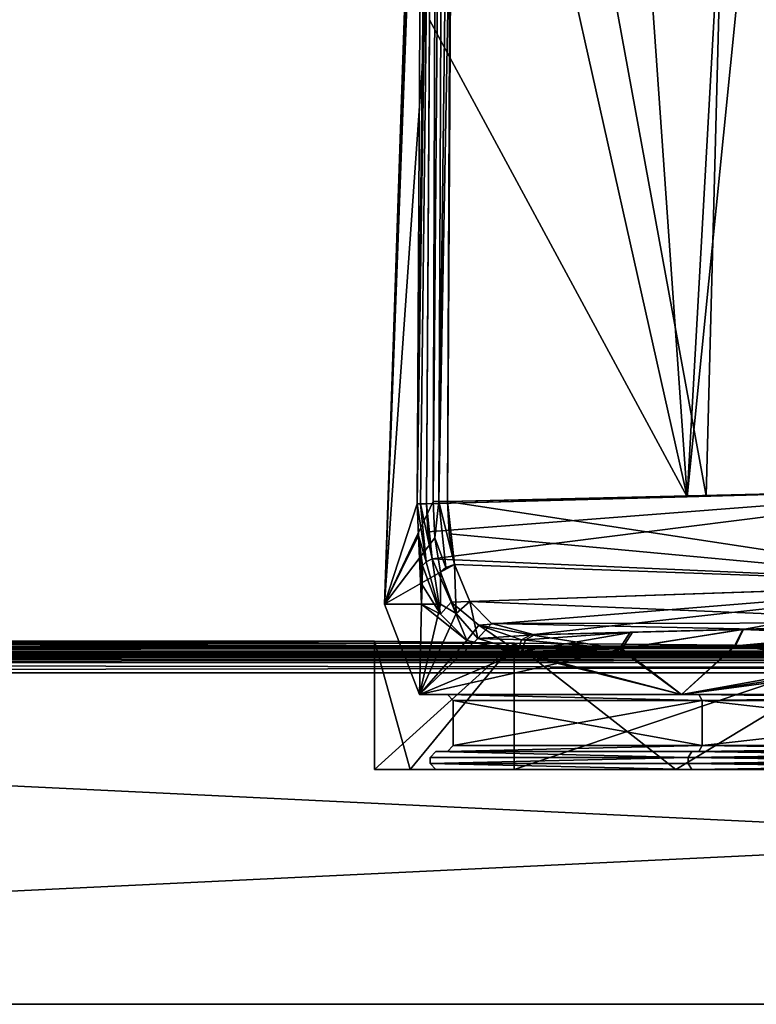
# Model space of a CAD drawing. Units: millimetres. Extents: x -324 to 284, y 0 to 209.
# Drawn here: x -236 to -212, y 0 to 33 of the extents above; entities that cross this region are included whole.
import ezdxf

# ---------------------------------------------------------------- set-up
doc = ezdxf.new("R2010")
doc.units = ezdxf.units.MM
doc.header["$LTSCALE"] = 65.185185
for name, color, linetype in [('1121', 7, 'CONTINUOUS'), ('1122', 7, 'CONTINUOUS'), ('1123', 7, 'CONTINUOUS'), ('1124', 7, 'CONTINUOUS'), ('1125', 7, 'CONTINUOUS'), ('1128', 7, 'CONTINUOUS'), ('1129', 7, 'CONTINUOUS'), ('1136', 7, 'CONTINUOUS'), ('1140', 7, 'CONTINUOUS'), ('825', 7, 'CONTINUOUS'), ('826', 7, 'CONTINUOUS'), ('829', 7, 'CONTINUOUS'), ('830', 7, 'CONTINUOUS'), ('831', 7, 'CONTINUOUS'), ('832', 7, 'CONTINUOUS'), ('847', 7, 'CONTINUOUS'), ('859', 7, 'CONTINUOUS'), ('861', 7, 'CONTINUOUS'), ('862', 7, 'CONTINUOUS'), ('863', 7, 'CONTINUOUS'), ('865', 7, 'CONTINUOUS'), ('867', 7, 'CONTINUOUS'), ('869', 7, 'CONTINUOUS'), ('871', 7, 'CONTINUOUS'), ('876', 7, 'CONTINUOUS'), ('877', 7, 'CONTINUOUS'), ('878', 7, 'CONTINUOUS'), ('879', 7, 'CONTINUOUS'), ('886', 7, 'CONTINUOUS'), ('887', 7, 'CONTINUOUS'), ('888', 7, 'CONTINUOUS'), ('889', 7, 'CONTINUOUS')]:
    doc.layers.add(name, color=color, linetype=linetype)

msp = doc.modelspace()

# ---------------------------------------------------------------- linework, layer by layer
at = {"layer": '1121', "color": 7, "linetype": 'Continuous'}
for points in [[(-314.5, 0, -41.5), (-314.5, 11.014, -41.5), (-85.5, 11.014, -41.5), (-314.5, 0, -41.5)], [(-85.5, 0, -41.5), (-314.5, 0, -41.5), (-85.5, 11.014, -41.5), (-85.5, 0, -41.5)]]:
    msp.add_3dface(points, dxfattribs=at)
at = {"layer": '1122', "color": 7, "linetype": 'Continuous'}
for points in [[(-324, 11.743, 31.511), (-76, 11.743, 31.511), (-109.49, 11.896, 23.11), (-324, 11.743, 31.511)], [(-207.509, 11.896, 23.111), (-275.49, 11.896, 23.11), (-324, 11.743, 31.511), (-207.509, 11.896, 23.111)], [(-124.509, 11.896, 23.111), (-192.49, 11.896, 23.11), (-324, 11.743, 31.511), (-124.509, 11.896, 23.111)], [(-124.509, 11.896, 23.111), (-324, 11.743, 31.511), (-109.49, 11.896, 23.11), (-124.509, 11.896, 23.111)], [(-76, 11.743, -31.511), (-324, 11.743, -31.511), (-290.51, 11.896, -23.11), (-76, 11.743, -31.511)], [(-207.509, 11.896, 23.111), (-324, 11.743, 31.511), (-192.49, 11.896, 23.11), (-207.509, 11.896, 23.111)], [(-275.491, 11.896, -23.111), (-76, 11.743, -31.511), (-290.51, 11.896, -23.11), (-275.491, 11.896, -23.111)], [(-275.491, 11.896, -23.111), (-263.34, 12.006, -14.283), (-207.51, 11.896, -23.11), (-275.491, 11.896, -23.111)], [(-275.491, 11.896, -23.111), (-207.51, 11.896, -23.11), (-76, 11.743, -31.511), (-275.491, 11.896, -23.111)], [(-263.34, 12.006, 14.282), (-275.49, 11.896, 23.11), (-219.66, 12.006, 14.283), (-263.34, 12.006, 14.282)], [(-219.66, 12.006, 14.283), (-275.49, 11.896, 23.11), (-207.509, 11.896, 23.111), (-219.66, 12.006, 14.283)], [(-263.34, 12.006, -14.283), (-258.7, 12.074), (-219.66, 12.006, -14.282), (-263.34, 12.006, -14.283)], [(-258.7, 12.074), (-263.34, 12.006, 14.282), (-224.3, 12.074), (-258.7, 12.074)], [(-224.3, 12.074), (-263.34, 12.006, 14.282), (-219.66, 12.006, 14.283), (-224.3, 12.074)], [(-207.51, 11.896, -23.11), (-263.34, 12.006, -14.283), (-219.66, 12.006, -14.282), (-207.51, 11.896, -23.11)], [(-219.66, 12.006, -14.282), (-258.7, 12.074), (-224.3, 12.074), (-219.66, 12.006, -14.282)], [(-324, 11.743, 31.511), (-323.009, 11.648, 35.737), (-76, 11.743, 31.511), (-324, 11.743, 31.511)], [(-323.009, 11.648, -35.737), (-324, 11.743, -31.511), (-76.991, 11.648, -35.737), (-323.009, 11.648, -35.737)], [(-76.991, 11.648, -35.737), (-324, 11.743, -31.511), (-76, 11.743, -31.511), (-76.991, 11.648, -35.737)], [(-76, 11.743, 31.511), (-323.009, 11.648, 35.737), (-76.991, 11.648, 35.737), (-76, 11.743, 31.511)], [(-323.009, 11.648, 35.737), (-318.663, 11.539, 40.053), (-76.991, 11.648, 35.737), (-323.009, 11.648, 35.737)], [(-318.663, 11.539, -40.053), (-323.009, 11.648, -35.737), (-81.337, 11.539, -40.053), (-318.663, 11.539, -40.053)], [(-81.337, 11.539, -40.053), (-323.009, 11.648, -35.737), (-76.991, 11.648, -35.737), (-81.337, 11.539, -40.053)], [(-76.991, 11.648, 35.737), (-318.663, 11.539, 40.053), (-81.337, 11.539, 40.053), (-76.991, 11.648, 35.737)], [(-318.663, 11.539, 40.053), (-314.5, 11.513, 41.014), (-81.337, 11.539, 40.053), (-318.663, 11.539, 40.053)], [(-314.5, 11.513, -41.014), (-318.663, 11.539, -40.053), (-85.5, 11.513, -41.014), (-314.5, 11.513, -41.014)], [(-85.5, 11.513, -41.014), (-318.663, 11.539, -40.053), (-81.337, 11.539, -40.053), (-85.5, 11.513, -41.014)], [(-81.337, 11.539, 40.053), (-314.5, 11.513, 41.014), (-85.5, 11.513, 41.014), (-81.337, 11.539, 40.053)]]:
    msp.add_3dface(points, dxfattribs=at)
at = {"layer": '1123', "color": 7, "linetype": 'Continuous'}
for points in [[(-85.5, 0, 41.5), (-85.5, 11.014, 41.5), (-314.5, 11.014, 41.5), (-85.5, 0, 41.5)], [(-314.5, 0, 41.5), (-85.5, 0, 41.5), (-314.5, 11.014, 41.5), (-314.5, 0, 41.5)]]:
    msp.add_3dface(points, dxfattribs=at)
at = {"layer": '1124', "color": 7, "linetype": 'Continuous'}
for points in [[(-314.5, 0, -41.5), (-85.5, 0, -41.5), (-314.5, 0, 41.5), (-314.5, 0, -41.5)], [(-85.5, 0, -41.5), (-85.5, 0, 41.5), (-314.5, 0, 41.5), (-85.5, 0, -41.5)]]:
    msp.add_3dface(points, dxfattribs=at)
at = {"layer": '1125', "color": 7, "linetype": 'Continuous'}
for points in [[(-223.111, 7.8, -7.508), (-224.3, 7.8), (-223.111, 7.8, 7.508), (-223.111, 7.8, -7.508)], [(-219.66, 7.8, -14.282), (-223.111, 7.8, -7.508), (-222.255, 7.8, -7.23), (-219.66, 7.8, -14.282)], [(-223.111, 7.8, -7.508), (-223.111, 7.8, 7.508), (-222.255, 7.8, 7.23), (-223.111, 7.8, -7.508)], [(-222.255, 7.8, -7.23), (-223.111, 7.8, -7.508), (-222.255, 7.8, 7.23), (-222.255, 7.8, -7.23)], [(-223.111, 7.8, 7.508), (-219.66, 7.8, 14.282), (-222.255, 7.8, 7.23), (-223.111, 7.8, 7.508)], [(-213.754, 7.8, -18.931), (-219.66, 7.8, -14.282), (-222.255, 7.8, -7.23), (-213.754, 7.8, -18.931)], [(-219.66, 7.8, 14.282), (-214.284, 7.8, 19.658), (-222.255, 7.8, 7.23), (-219.66, 7.8, 14.282)], [(-222.255, 7.8, 7.23), (-214.284, 7.8, 19.658), (-213.754, 7.8, 18.931), (-222.255, 7.8, 7.23)], [(-214.284, 7.8, -19.658), (-219.66, 7.8, -14.282), (-213.754, 7.8, -18.931), (-214.284, 7.8, -19.658)], [(-207.51, 7.8, -23.11), (-214.284, 7.8, -19.658), (-213.754, 7.8, -18.931), (-207.51, 7.8, -23.11)], [(-214.284, 7.8, 19.658), (-207.51, 7.8, 23.11), (-213.754, 7.8, 18.931), (-214.284, 7.8, 19.658)], [(-200, 7.8, -23.4), (-207.51, 7.8, -23.11), (-213.754, 7.8, -18.931), (-200, 7.8, -23.4)], [(-207.51, 7.8, 23.11), (-200, 7.8, 24.3), (-213.754, 7.8, 18.931), (-207.51, 7.8, 23.11)], [(-200, 7.8, 24.3), (-200, 7.8, 23.4), (-213.754, 7.8, 18.931), (-200, 7.8, 24.3)]]:
    msp.add_3dface(points, dxfattribs=at)
at = {"layer": '1128', "color": 7, "linetype": 'Continuous'}
for points in [[(-224.3, 12.074), (-219.66, 12.006, 14.283), (-224.3, 7.8), (-224.3, 12.074)], [(-224.3, 7.8), (-219.66, 12.006, 14.283), (-223.111, 7.8, 7.508), (-224.3, 7.8)], [(-219.66, 12.006, 14.283), (-219.66, 7.8, 14.282), (-223.111, 7.8, 7.508), (-219.66, 12.006, 14.283)], [(-219.66, 12.006, 14.283), (-207.509, 11.896, 23.111), (-219.66, 7.8, 14.282), (-219.66, 12.006, 14.283)], [(-207.509, 11.896, 23.111), (-214.284, 7.8, 19.658), (-219.66, 7.8, 14.282), (-207.509, 11.896, 23.111)], [(-207.509, 11.896, 23.111), (-207.51, 7.8, 23.11), (-214.284, 7.8, 19.658), (-207.509, 11.896, 23.111)]]:
    msp.add_3dface(points, dxfattribs=at)
at = {"layer": '1129', "color": 7, "linetype": 'Continuous'}
for points in [[(-219.66, 12.006, -14.282), (-224.3, 12.074), (-223.111, 7.8, -7.508), (-219.66, 12.006, -14.282)], [(-224.3, 12.074), (-224.3, 7.8), (-223.111, 7.8, -7.508), (-224.3, 12.074)], [(-219.66, 12.006, -14.282), (-223.111, 7.8, -7.508), (-219.66, 7.8, -14.282), (-219.66, 12.006, -14.282)], [(-207.51, 11.896, -23.11), (-219.66, 12.006, -14.282), (-214.284, 7.8, -19.658), (-207.51, 11.896, -23.11)], [(-219.66, 12.006, -14.282), (-219.66, 7.8, -14.282), (-214.284, 7.8, -19.658), (-219.66, 12.006, -14.282)], [(-207.51, 11.896, -23.11), (-214.284, 7.8, -19.658), (-207.51, 7.8, -23.11), (-207.51, 11.896, -23.11)]]:
    msp.add_3dface(points, dxfattribs=at)
at = {"layer": '1136', "color": 7, "linetype": 'Continuous'}
for points in [[(-85.5, 11.513, 41.014), (-314.5, 11.513, 41.014), (-314.5, 11.362, 41.358), (-85.5, 11.513, 41.014)], [(-85.5, 11.513, 41.014), (-314.5, 11.362, 41.358), (-85.5, 11.362, 41.358), (-85.5, 11.513, 41.014)], [(-314.5, 11.014, 41.5), (-85.5, 11.014, 41.5), (-85.5, 11.362, 41.358), (-314.5, 11.014, 41.5)], [(-314.5, 11.362, 41.358), (-314.5, 11.014, 41.5), (-85.5, 11.362, 41.358), (-314.5, 11.362, 41.358)]]:
    msp.add_3dface(points, dxfattribs=at)
at = {"layer": '1140', "color": 7, "linetype": 'Continuous'}
for points in [[(-314.5, 11.513, -41.014), (-85.5, 11.513, -41.014), (-85.5, 11.362, -41.358), (-314.5, 11.513, -41.014)], [(-314.5, 11.513, -41.014), (-85.5, 11.362, -41.358), (-314.5, 11.362, -41.358), (-314.5, 11.513, -41.014)], [(-85.5, 11.014, -41.5), (-314.5, 11.014, -41.5), (-314.5, 11.362, -41.358), (-85.5, 11.014, -41.5)], [(-85.5, 11.362, -41.358), (-85.5, 11.014, -41.5), (-314.5, 11.362, -41.358), (-85.5, 11.362, -41.358)]]:
    msp.add_3dface(points, dxfattribs=at)
at = {"layer": '825', "color": 7, "linetype": 'Continuous'}
for points in [[(-222.699, 14.582, 7.733), (-222.715, 13.939, 7.684), (-222.108, 12.968, 9.288), (-222.699, 14.582, 7.733)], [(-222.104, 14.37, -9.298), (-221.584, 12.99, -10.448), (-222.104, 13.3, -9.298), (-222.104, 14.37, -9.298)], [(-222.715, 13.939, 7.684), (-222.732, 13.3, 7.634), (-222.108, 12.968, 9.288), (-222.715, 13.939, 7.684)], [(-223.965, 13.298, -0.857), (-222.807, 10.3, 7.408), (-222.732, 13.3, 7.634), (-223.965, 13.298, -0.857)], [(-222.104, 13.3, -9.298), (-222.807, 10.3, -7.408), (-223.965, 13.298, -0.857), (-222.104, 13.3, -9.298)], [(-222.807, 10.3, -7.408), (-222.807, 10.3, 7.408), (-223.965, 13.298, -0.857), (-222.807, 10.3, -7.408)], [(-222.732, 13.3, 7.634), (-222.807, 10.3, 7.408), (-221.228, 12.096, 11.154), (-222.732, 13.3, 7.634)], [(-221.584, 12.99, -10.448), (-222.807, 10.3, -7.408), (-222.104, 13.3, -9.298), (-221.584, 12.99, -10.448)], [(-222.108, 12.968, 9.288), (-222.732, 13.3, 7.634), (-221.228, 12.096, 11.154), (-222.108, 12.968, 9.288)], [(-220.864, 12.156, -11.822), (-222.807, 10.3, -7.408), (-221.584, 12.99, -10.448), (-220.864, 12.156, -11.822)], [(-219.406, 11.733, -14.087), (-222.807, 10.3, -7.408), (-220.864, 12.156, -11.822), (-219.406, 11.733, -14.087)], [(-200, 12.179, -23.98), (-200, 10.3, -23.98), (-214.094, 10.3, -19.4), (-200, 12.179, -23.98)], [(-200, 12.179, -23.98), (-214.094, 10.3, -19.4), (-202.001, 12.166, -23.896), (-200, 12.179, -23.98)], [(-202.001, 12.166, -23.896), (-214.094, 10.3, -19.4), (-203.99, 12.128, -23.646), (-202.001, 12.166, -23.896)], [(-203.99, 12.128, -23.646), (-214.094, 10.3, -19.4), (-212.295, 11.915, -20.588), (-203.99, 12.128, -23.646)], [(-212.326, 11.914, 20.57), (-200, 10.3, 23.98), (-203.99, 12.128, 23.646), (-212.326, 11.914, 20.57)], [(-222.807, 10.3, 7.408), (-214.094, 10.3, 19.4), (-221.228, 12.096, 11.154), (-222.807, 10.3, 7.408)], [(-214.094, 10.3, -19.4), (-222.807, 10.3, -7.408), (-216.072, 11.818, -17.797), (-214.094, 10.3, -19.4)], [(-216.072, 11.818, -17.797), (-222.807, 10.3, -7.408), (-219.406, 11.733, -14.087), (-216.072, 11.818, -17.797)], [(-221.228, 12.096, 11.154), (-214.094, 10.3, 19.4), (-219.536, 11.73, 13.906), (-221.228, 12.096, 11.154)], [(-219.536, 11.73, 13.906), (-214.094, 10.3, 19.4), (-216.157, 11.816, 17.72), (-219.536, 11.73, 13.906)], [(-216.157, 11.816, 17.72), (-214.094, 10.3, 19.4), (-212.326, 11.914, 20.57), (-216.157, 11.816, 17.72)], [(-212.295, 11.915, -20.588), (-214.094, 10.3, -19.4), (-216.072, 11.818, -17.797), (-212.295, 11.915, -20.588)], [(-214.094, 10.3, 19.4), (-200, 10.3, 23.98), (-212.326, 11.914, 20.57), (-214.094, 10.3, 19.4)]]:
    msp.add_3dface(points, dxfattribs=at)
at = {"layer": '826', "color": 7, "linetype": 'Continuous'}
for points in [[(-212.054, 12.464, 15.451), (-219.103, 12.28, 13.587), (-215.802, 12.366, 17.313), (-212.054, 12.464, 15.451)], [(-218.976, 12.283, -13.764), (-211.668, 12.474, -14.155), (-215.718, 12.368, -17.389), (-218.976, 12.283, -13.764)], [(-203.913, 12.677, 16.54), (-212.054, 12.464, 15.451), (-215.802, 12.366, 17.313), (-203.913, 12.677, 16.54)], [(-212.058, 12.464, 20.098), (-203.913, 12.677, 16.54), (-215.802, 12.366, 17.313), (-212.058, 12.464, 20.098)], [(-203.913, 12.677, -14.366), (-203.913, 12.677, -23.103), (-215.718, 12.368, -17.389), (-203.913, 12.677, -14.366)], [(-215.718, 12.368, -17.389), (-203.913, 12.677, -23.103), (-212.027, 12.465, -20.116), (-215.718, 12.368, -17.389)], [(-211.668, 12.474, -14.155), (-203.913, 12.677, -14.366), (-215.718, 12.368, -17.389), (-211.668, 12.474, -14.155)], [(-203.913, 12.677, 23.103), (-203.913, 12.677, 16.54), (-212.058, 12.464, 20.098), (-203.913, 12.677, 23.103)]]:
    msp.add_3dface(points, dxfattribs=at)
at = {"layer": '829', "color": 7, "linetype": 'Continuous'}
for points in [[(-222.468, 32.729, 7.371), (-213.906, 16.868, 10.422), (-222.111, 53.466, 7.155), (-222.468, 32.729, 7.371)], [(-222.111, 53.466, 7.155), (-213.906, 16.868, 10.422), (-216.479, 53.459, 9.132), (-222.111, 53.466, 7.155)], [(-213.906, 16.868, 10.422), (-212.13, 48.495, 10.358), (-216.479, 53.459, 9.132), (-213.906, 16.868, 10.422)], [(-211.26, 43.235, 10.648), (-212.13, 48.495, 10.358), (-213.906, 16.868, 10.422), (-211.26, 43.235, 10.648)], [(-203.731, 17.16, 12.03), (-211.26, 43.235, 10.648), (-213.906, 16.868, 10.422), (-203.731, 17.16, 12.03)], [(-222.571, 16.633, 7.496), (-213.906, 16.868, 10.422), (-222.468, 32.729, 7.371), (-222.571, 16.633, 7.496)]]:
    msp.add_3dface(points, dxfattribs=at)
at = {"layer": '830', "color": 7, "linetype": 'Continuous'}
for points in [[(-222.168, 65.272, -5.541), (-223.965, 13.298, -0.857), (-222.215, 65.284, -1.237), (-222.168, 65.272, -5.541)], [(-222.215, 65.284, -1.237), (-223.965, 13.298, -0.857), (-222.193, 65.281, 3.317), (-222.215, 65.284, -1.237)], [(-222.193, 65.281, 3.317), (-223.965, 13.298, -0.857), (-222.881, 16.631, 7.149), (-222.193, 65.281, 3.317)], [(-222.141, 64.405, -7.621), (-223.965, 13.298, -0.857), (-222.168, 65.272, -5.541), (-222.141, 64.405, -7.621)], [(-222.187, 64.965, 4.632), (-222.193, 65.281, 3.317), (-222.881, 16.631, 7.149), (-222.187, 64.965, 4.632)], [(-222.194, 64.282, 5.509), (-222.187, 64.965, 4.632), (-222.881, 16.631, 7.149), (-222.194, 64.282, 5.509)], [(-222.132, 62.332, -8.491), (-223.965, 13.298, -0.857), (-222.141, 64.405, -7.621), (-222.132, 62.332, -8.491)], [(-222.21, 63.351, 6.088), (-222.194, 64.282, 5.509), (-222.881, 16.631, 7.149), (-222.21, 63.351, 6.088)], [(-222.233, 62.306, 6.335), (-222.21, 63.351, 6.088), (-222.881, 16.631, 7.149), (-222.233, 62.306, 6.335)], [(-222.285, 37.276, -8.609), (-223.965, 13.298, -0.857), (-222.132, 62.332, -8.491), (-222.285, 37.276, -8.609)], [(-222.253, 61.604, 6.38), (-222.233, 62.306, 6.335), (-222.881, 16.631, 7.149), (-222.253, 61.604, 6.38)], [(-222.272, 60.898, 6.424), (-222.253, 61.604, 6.38), (-222.881, 16.631, 7.149), (-222.272, 60.898, 6.424)], [(-222.362, 57.297, 6.598), (-222.272, 60.898, 6.424), (-222.881, 16.631, 7.149), (-222.362, 57.297, 6.598)], [(-222.45, 53.46, 6.707), (-222.362, 57.297, 6.598), (-222.881, 16.631, 7.149), (-222.45, 53.46, 6.707)], [(-222.792, 32.729, 6.989), (-222.45, 53.46, 6.707), (-222.881, 16.631, 7.149), (-222.792, 32.729, 6.989)], [(-222.345, 16.716, -8.678), (-223.965, 13.298, -0.857), (-222.285, 37.276, -8.609), (-222.345, 16.716, -8.678)], [(-222.288, 15.51, -8.835), (-223.965, 13.298, -0.857), (-222.345, 16.716, -8.678), (-222.288, 15.51, -8.835)], [(-222.881, 16.631, 7.149), (-223.965, 13.298, -0.857), (-222.838, 15.587, 7.298), (-222.881, 16.631, 7.149)], [(-223.965, 13.298, -0.857), (-222.732, 13.3, 7.634), (-222.838, 15.587, 7.298), (-223.965, 13.298, -0.857)], [(-222.104, 14.37, -9.298), (-223.965, 13.298, -0.857), (-222.288, 15.51, -8.835), (-222.104, 14.37, -9.298)], [(-222.732, 13.3, 7.634), (-222.715, 13.939, 7.684), (-222.838, 15.587, 7.298), (-222.732, 13.3, 7.634)], [(-222.715, 13.939, 7.684), (-222.699, 14.582, 7.733), (-222.838, 15.587, 7.298), (-222.715, 13.939, 7.684)], [(-222.104, 14.37, -9.298), (-222.104, 13.3, -9.298), (-223.965, 13.298, -0.857), (-222.104, 14.37, -9.298)]]:
    msp.add_3dface(points, dxfattribs=at)
at = {"layer": '831', "color": 7, "linetype": 'Continuous'}
for points in [[(-221.6, 62.327, -9.012), (-212.079, 62.557, -9.251), (-213.276, 16.907, -9.565), (-221.6, 62.327, -9.012)], [(-213.276, 16.907, -9.565), (-212.079, 62.557, -9.251), (-203.968, 17.137, -9.847), (-213.276, 16.907, -9.565)], [(-212.079, 62.557, -9.251), (-200.909, 62.813, -9.357), (-203.968, 17.137, -9.847), (-212.079, 62.557, -9.251)], [(-221.782, 37.274, -9.022), (-221.6, 62.327, -9.012), (-221.872, 16.715, -9.034), (-221.782, 37.274, -9.022)], [(-221.872, 16.715, -9.034), (-221.6, 62.327, -9.012), (-213.276, 16.907, -9.565), (-221.872, 16.715, -9.034)]]:
    msp.add_3dface(points, dxfattribs=at)
at = {"layer": '832', "color": 7, "linetype": 'Continuous'}
for points in [[(-221.872, 16.715, -9.034), (-213.276, 16.907, -9.565), (-203.968, 17.137, -9.847), (-221.872, 16.715, -9.034)], [(-221.872, 16.715, -9.034), (-203.968, 17.137, -9.847), (-203.903, 13.981, -11.192), (-221.872, 16.715, -9.034)], [(-221.872, 16.715, -9.034), (-203.903, 13.981, -11.192), (-221.82, 15.64, -9.169), (-221.872, 16.715, -9.034)], [(-221.82, 15.64, -9.169), (-203.903, 13.981, -11.192), (-221.64, 14.624, -9.571), (-221.82, 15.64, -9.169)], [(-221.64, 14.624, -9.571), (-203.903, 13.981, -11.192), (-221.126, 13.395, -10.576), (-221.64, 14.624, -9.571)], [(-203.903, 13.981, -11.192), (-203.913, 12.677, -14.366), (-221.126, 13.395, -10.576), (-203.903, 13.981, -11.192)], [(-221.126, 13.395, -10.576), (-203.913, 12.677, -14.366), (-220.414, 12.656, -11.78), (-221.126, 13.395, -10.576)], [(-203.913, 12.677, -14.366), (-211.668, 12.474, -14.155), (-220.414, 12.656, -11.78), (-203.913, 12.677, -14.366)], [(-211.668, 12.474, -14.155), (-218.976, 12.283, -13.764), (-220.414, 12.656, -11.78), (-211.668, 12.474, -14.155)]]:
    msp.add_3dface(points, dxfattribs=at)
at = {"layer": '847', "color": 7, "linetype": 'Continuous'}
for points in [[(-203.731, 17.16, 12.03), (-213.906, 16.868, 10.422), (-222.571, 16.633, 7.496), (-203.731, 17.16, 12.03)], [(-203.731, 17.16, 12.03), (-222.571, 16.633, 7.496), (-222.527, 15.703, 7.627), (-203.731, 17.16, 12.03)], [(-222.378, 14.808, 8.016), (-203.731, 17.16, 12.03), (-222.527, 15.703, 7.627), (-222.378, 14.808, 8.016)], [(-203.737, 13.991, 13.367), (-203.731, 17.16, 12.03), (-222.378, 14.808, 8.016), (-203.737, 13.991, 13.367)], [(-221.748, 13.372, 9.419), (-203.737, 13.991, 13.367), (-222.378, 14.808, 8.016), (-221.748, 13.372, 9.419)], [(-220.829, 12.599, 11.102), (-203.737, 13.991, 13.367), (-221.748, 13.372, 9.419), (-220.829, 12.599, 11.102)], [(-219.103, 12.28, 13.587), (-203.737, 13.991, 13.367), (-220.829, 12.599, 11.102), (-219.103, 12.28, 13.587)], [(-219.103, 12.28, 13.587), (-212.054, 12.464, 15.451), (-203.737, 13.991, 13.367), (-219.103, 12.28, 13.587)], [(-212.054, 12.464, 15.451), (-203.913, 12.677, 16.54), (-203.737, 13.991, 13.367), (-212.054, 12.464, 15.451)]]:
    msp.add_3dface(points, dxfattribs=at)
at = {"layer": '859', "color": 7, "linetype": 'Continuous'}
for points in [[(-221.874, 8.4, 7.107), (-221.874, 8.4, -7.107), (-222.255, 8.4, -7.23), (-221.874, 8.4, 7.107)], [(-222.255, 8.4, -7.23), (-221.874, 8.4, -7.107), (-213.749, 8.4, -18.934), (-222.255, 8.4, -7.23)], [(-213.749, 8.4, 18.934), (-221.874, 8.4, 7.107), (-222.255, 8.4, 7.23), (-213.749, 8.4, 18.934)], [(-222.255, 8.4, 7.23), (-221.874, 8.4, 7.107), (-222.255, 8.4, -7.23), (-222.255, 8.4, 7.23)], [(-221.874, 8.4, -7.107), (-213.514, 8.4, -18.61), (-213.749, 8.4, -18.934), (-221.874, 8.4, -7.107)], [(-213.514, 8.4, 18.61), (-221.874, 8.4, 7.107), (-213.749, 8.4, 18.934), (-213.514, 8.4, 18.61)], [(-213.514, 8.4, -18.61), (-200, 8.4, -23), (-213.749, 8.4, -18.934), (-213.514, 8.4, -18.61)], [(-200, 8.4, -23), (-200, 8.4, -23.4), (-213.749, 8.4, -18.934), (-200, 8.4, -23)], [(-200, 8.4, 23.4), (-213.514, 8.4, 18.61), (-213.749, 8.4, 18.934), (-200, 8.4, 23.4)], [(-200, 8.4, 23), (-213.514, 8.4, 18.61), (-200, 8.4, 23.4), (-200, 8.4, 23)]]:
    msp.add_3dface(points, dxfattribs=at)
at = {"layer": '861', "color": 7, "linetype": 'Continuous'}
for points in [[(-214.094, 10.3, 19.4), (-222.807, 10.3, 7.408), (-221.874, 10.3, 7.107), (-214.094, 10.3, 19.4)], [(-222.807, 10.3, 7.408), (-222.807, 10.3, -7.408), (-221.874, 10.3, -7.106), (-222.807, 10.3, 7.408)], [(-221.874, 10.3, 7.107), (-222.807, 10.3, 7.408), (-221.874, 10.3, -7.106), (-221.874, 10.3, 7.107)], [(-222.807, 10.3, -7.408), (-214.094, 10.3, -19.4), (-221.874, 10.3, -7.106), (-222.807, 10.3, -7.408)], [(-213.514, 10.3, 18.61), (-214.094, 10.3, 19.4), (-221.874, 10.3, 7.107), (-213.514, 10.3, 18.61)], [(-221.874, 10.3, -7.106), (-214.094, 10.3, -19.4), (-213.514, 10.3, -18.61), (-221.874, 10.3, -7.106)], [(-214.094, 10.3, -19.4), (-200, 10.3, -23.98), (-213.514, 10.3, -18.61), (-214.094, 10.3, -19.4)], [(-200, 10.3, 23.98), (-214.094, 10.3, 19.4), (-200, 10.3, 23), (-200, 10.3, 23.98)], [(-200, 10.3, 23), (-214.094, 10.3, 19.4), (-213.514, 10.3, 18.61), (-200, 10.3, 23)], [(-213.514, 10.3, -18.61), (-200, 10.3, -23.98), (-200, 10.3, -23), (-213.514, 10.3, -18.61)]]:
    msp.add_3dface(points, dxfattribs=at)
at = {"layer": '862', "color": 7, "linetype": 'Continuous'}
for points in [[(-222.445, 8.2, -7.293), (-213.872, 8.2, -19.093), (-222.445, 8, -7.293), (-222.445, 8.2, -7.293)], [(-222.445, 8, -7.293), (-213.872, 8.2, -19.093), (-213.871, 8, -19.093), (-222.445, 8, -7.293)], [(-222.445, 8.2, 7.293), (-222.445, 8.2, -7.293), (-222.445, 8, 7.293), (-222.445, 8.2, 7.293)], [(-222.445, 8, 7.293), (-222.445, 8.2, -7.293), (-222.445, 8, -7.293), (-222.445, 8, 7.293)], [(-213.872, 8.2, 19.093), (-222.445, 8.2, 7.293), (-222.445, 8, 7.293), (-213.872, 8.2, 19.093)], [(-213.871, 8, 19.093), (-213.872, 8.2, 19.093), (-222.445, 8, 7.293), (-213.871, 8, 19.093)], [(-200, 8, 23.6), (-200, 8.2, 23.6), (-213.872, 8.2, 19.093), (-200, 8, 23.6)], [(-200, 8, 23.6), (-213.872, 8.2, 19.093), (-213.871, 8, 19.093), (-200, 8, 23.6)], [(-213.872, 8.2, -19.093), (-200, 8.2, -23.6), (-213.871, 8, -19.093), (-213.872, 8.2, -19.093)], [(-200, 8.2, -23.6), (-200, 8, -23.6), (-213.871, 8, -19.093), (-200, 8.2, -23.6)]]:
    msp.add_3dface(points, dxfattribs=at)
at = {"layer": '863', "color": 7, "linetype": 'Continuous'}
for points in [[(-221.684, 8.6, 7.046), (-213.402, 8.6, 18.446), (-221.684, 10.1, 7.046), (-221.684, 8.6, 7.046)], [(-221.684, 10.1, 7.046), (-213.402, 8.6, 18.446), (-213.402, 10.1, 18.446), (-221.684, 10.1, 7.046)], [(-221.684, 8.6, -7.046), (-221.684, 8.6, 7.046), (-221.684, 10.1, -7.046), (-221.684, 8.6, -7.046)], [(-221.684, 10.1, -7.046), (-221.684, 8.6, 7.046), (-221.684, 10.1, 7.046), (-221.684, 10.1, -7.046)], [(-213.402, 8.6, -18.446), (-221.684, 8.6, -7.046), (-213.402, 10.1, -18.446), (-213.402, 8.6, -18.446)], [(-213.402, 10.1, -18.446), (-221.684, 8.6, -7.046), (-221.684, 10.1, -7.046), (-213.402, 10.1, -18.446)], [(-200, 10.1, -22.8), (-200, 8.6, -22.8), (-213.402, 8.6, -18.446), (-200, 10.1, -22.8)], [(-200, 8.6, 22.8), (-200, 10.1, 22.8), (-213.402, 10.1, 18.446), (-200, 8.6, 22.8)], [(-213.402, 8.6, 18.446), (-200, 8.6, 22.8), (-213.402, 10.1, 18.446), (-213.402, 8.6, 18.446)], [(-200, 10.1, -22.8), (-213.402, 8.6, -18.446), (-213.402, 10.1, -18.446), (-200, 10.1, -22.8)]]:
    msp.add_3dface(points, dxfattribs=at)
at = {"layer": '865', "color": 7, "linetype": 'Continuous'}
for points in [[(-213.514, 8.4, -18.61), (-221.874, 8.4, -7.107), (-213.402, 8.6, -18.446), (-213.514, 8.4, -18.61)], [(-221.874, 8.4, -7.107), (-221.874, 8.4, 7.107), (-221.684, 8.6, -7.046), (-221.874, 8.4, -7.107)], [(-221.874, 8.4, -7.107), (-221.684, 8.6, -7.046), (-213.402, 8.6, -18.446), (-221.874, 8.4, -7.107)], [(-221.874, 8.4, 7.107), (-213.514, 8.4, 18.61), (-213.402, 8.6, 18.446), (-221.874, 8.4, 7.107)], [(-221.874, 8.4, 7.107), (-213.402, 8.6, 18.446), (-221.684, 8.6, 7.046), (-221.874, 8.4, 7.107)], [(-221.874, 8.4, 7.107), (-221.684, 8.6, 7.046), (-221.684, 8.6, -7.046), (-221.874, 8.4, 7.107)], [(-213.514, 8.4, 18.61), (-200, 8.4, 23), (-213.402, 8.6, 18.446), (-213.514, 8.4, 18.61)], [(-200, 8.6, -22.8), (-213.514, 8.4, -18.61), (-213.402, 8.6, -18.446), (-200, 8.6, -22.8)], [(-213.514, 8.4, -18.61), (-200, 8.6, -22.8), (-200, 8.459, -22.859), (-213.514, 8.4, -18.61)], [(-213.402, 8.6, 18.446), (-200, 8.4, 23), (-200, 8.459, 22.859), (-213.402, 8.6, 18.446)], [(-200, 8.6, 22.8), (-213.402, 8.6, 18.446), (-200, 8.459, 22.859), (-200, 8.6, 22.8)], [(-200, 8.4, -23), (-213.514, 8.4, -18.61), (-200, 8.459, -22.859), (-200, 8.4, -23)]]:
    msp.add_3dface(points, dxfattribs=at)
at = {"layer": '867', "color": 7, "linetype": 'Continuous'}
for points in [[(-213.514, 10.3, 18.61), (-221.874, 10.3, 7.107), (-213.402, 10.1, 18.446), (-213.514, 10.3, 18.61)], [(-221.874, 10.3, 7.107), (-221.874, 10.3, -7.106), (-221.684, 10.1, 7.046), (-221.874, 10.3, 7.107)], [(-221.874, 10.3, 7.107), (-221.684, 10.1, 7.046), (-213.402, 10.1, 18.446), (-221.874, 10.3, 7.107)], [(-221.874, 10.3, -7.106), (-213.514, 10.3, -18.61), (-213.402, 10.1, -18.446), (-221.874, 10.3, -7.106)], [(-221.874, 10.3, -7.106), (-213.402, 10.1, -18.446), (-221.684, 10.1, -7.046), (-221.874, 10.3, -7.106)], [(-221.874, 10.3, -7.106), (-221.684, 10.1, -7.046), (-221.684, 10.1, 7.046), (-221.874, 10.3, -7.106)], [(-200, 10.1, 22.8), (-213.514, 10.3, 18.61), (-213.402, 10.1, 18.446), (-200, 10.1, 22.8)], [(-213.514, 10.3, 18.61), (-200, 10.1, 22.8), (-200, 10.241, 22.859), (-213.514, 10.3, 18.61)], [(-200, 10.3, 23), (-213.514, 10.3, 18.61), (-200, 10.241, 22.859), (-200, 10.3, 23)], [(-213.514, 10.3, -18.61), (-200, 10.3, -23), (-213.402, 10.1, -18.446), (-213.514, 10.3, -18.61)], [(-213.402, 10.1, -18.446), (-200, 10.3, -23), (-200, 10.241, -22.859), (-213.402, 10.1, -18.446)], [(-200, 10.1, -22.8), (-213.402, 10.1, -18.446), (-200, 10.241, -22.859), (-200, 10.1, -22.8)]]:
    msp.add_3dface(points, dxfattribs=at)
at = {"layer": '869', "color": 7, "linetype": 'Continuous'}
for points in [[(-222.255, 8.4, 7.23), (-222.255, 8.4, -7.23), (-222.445, 8.2, 7.293), (-222.255, 8.4, 7.23)], [(-222.255, 8.4, 7.23), (-222.445, 8.2, 7.293), (-213.872, 8.2, 19.093), (-222.255, 8.4, 7.23)], [(-222.255, 8.4, -7.23), (-213.872, 8.2, -19.093), (-222.445, 8.2, -7.293), (-222.255, 8.4, -7.23)], [(-222.255, 8.4, -7.23), (-222.445, 8.2, -7.293), (-222.445, 8.2, 7.293), (-222.255, 8.4, -7.23)], [(-213.749, 8.4, 18.934), (-222.255, 8.4, 7.23), (-213.872, 8.2, 19.093), (-213.749, 8.4, 18.934)], [(-222.255, 8.4, -7.23), (-213.749, 8.4, -18.934), (-213.872, 8.2, -19.093), (-222.255, 8.4, -7.23)], [(-200, 8.2, 23.6), (-213.749, 8.4, 18.934), (-213.872, 8.2, 19.093), (-200, 8.2, 23.6)], [(-213.749, 8.4, -18.934), (-200, 8.4, -23.4), (-213.872, 8.2, -19.093), (-213.749, 8.4, -18.934)], [(-213.872, 8.2, -19.093), (-200, 8.4, -23.4), (-200, 8.341, -23.541), (-213.872, 8.2, -19.093)], [(-200, 8.2, -23.6), (-213.872, 8.2, -19.093), (-200, 8.341, -23.541), (-200, 8.2, -23.6)], [(-213.749, 8.4, 18.934), (-200, 8.2, 23.6), (-200, 8.341, 23.541), (-213.749, 8.4, 18.934)], [(-200, 8.4, 23.4), (-213.749, 8.4, 18.934), (-200, 8.341, 23.541), (-200, 8.4, 23.4)]]:
    msp.add_3dface(points, dxfattribs=at)
at = {"layer": '871', "color": 7, "linetype": 'Continuous'}
for points in [[(-213.754, 7.8, -18.931), (-222.255, 7.8, -7.23), (-222.445, 8, -7.293), (-213.754, 7.8, -18.931)], [(-213.754, 7.8, -18.931), (-222.445, 8, -7.293), (-213.871, 8, -19.093), (-213.754, 7.8, -18.931)], [(-222.255, 7.8, -7.23), (-222.255, 7.8, 7.23), (-222.445, 8, -7.293), (-222.255, 7.8, -7.23)], [(-222.255, 7.8, 7.23), (-213.754, 7.8, 18.931), (-222.445, 8, 7.293), (-222.255, 7.8, 7.23)], [(-222.255, 7.8, 7.23), (-222.445, 8, 7.293), (-222.445, 8, -7.293), (-222.255, 7.8, 7.23)], [(-213.754, 7.8, 18.931), (-213.871, 8, 19.093), (-222.445, 8, 7.293), (-213.754, 7.8, 18.931)], [(-213.754, 7.8, 18.931), (-200, 7.8, 23.4), (-213.871, 8, 19.093), (-213.754, 7.8, 18.931)], [(-200, 7.8, 23.4), (-200, 8, 23.6), (-213.871, 8, 19.093), (-200, 7.8, 23.4)], [(-200, 8, -23.6), (-213.754, 7.8, -18.931), (-213.871, 8, -19.093), (-200, 8, -23.6)], [(-200, 7.8, -23.4), (-213.754, 7.8, -18.931), (-200, 8, -23.6), (-200, 7.8, -23.4)]]:
    msp.add_3dface(points, dxfattribs=at)
at = {"layer": '876', "color": 7, "linetype": 'Continuous'}
for points in [[(-216.157, 11.816, 17.72), (-212.326, 11.914, 20.57), (-212.058, 12.464, 20.098), (-216.157, 11.816, 17.72)], [(-216.157, 11.816, 17.72), (-212.058, 12.464, 20.098), (-215.802, 12.366, 17.313), (-216.157, 11.816, 17.72)], [(-212.326, 11.914, 20.57), (-203.99, 12.128, 23.646), (-212.058, 12.464, 20.098), (-212.326, 11.914, 20.57)], [(-203.913, 12.677, 23.103), (-212.058, 12.464, 20.098), (-203.973, 12.515, 23.486), (-203.913, 12.677, 23.103)], [(-212.058, 12.464, 20.098), (-203.99, 12.128, 23.646), (-203.973, 12.515, 23.486), (-212.058, 12.464, 20.098)], [(-219.536, 11.73, 13.906), (-216.157, 11.816, 17.72), (-219.412, 12.114, 13.81), (-219.536, 11.73, 13.906)], [(-216.157, 11.816, 17.72), (-219.103, 12.28, 13.587), (-219.412, 12.114, 13.81), (-216.157, 11.816, 17.72)], [(-219.103, 12.28, 13.587), (-216.157, 11.816, 17.72), (-215.802, 12.366, 17.313), (-219.103, 12.28, 13.587)]]:
    msp.add_3dface(points, dxfattribs=at)
at = {"layer": '877', "color": 7, "linetype": 'Continuous'}
for points in [[(-222.108, 12.968, 9.288), (-222.378, 14.808, 8.016), (-222.58, 14.708, 7.91), (-222.108, 12.968, 9.288)], [(-222.108, 12.968, 9.288), (-221.748, 13.372, 9.419), (-222.378, 14.808, 8.016), (-222.108, 12.968, 9.288)], [(-222.699, 14.582, 7.733), (-222.108, 12.968, 9.288), (-222.58, 14.708, 7.91), (-222.699, 14.582, 7.733)], [(-222.108, 12.968, 9.288), (-221.228, 12.096, 11.154), (-221.748, 13.372, 9.419), (-222.108, 12.968, 9.288)], [(-221.228, 12.096, 11.154), (-220.829, 12.599, 11.102), (-221.748, 13.372, 9.419), (-221.228, 12.096, 11.154)], [(-221.228, 12.096, 11.154), (-219.536, 11.73, 13.906), (-220.829, 12.599, 11.102), (-221.228, 12.096, 11.154)], [(-220.829, 12.599, 11.102), (-219.536, 11.73, 13.906), (-219.412, 12.114, 13.81), (-220.829, 12.599, 11.102)], [(-219.103, 12.28, 13.587), (-220.829, 12.599, 11.102), (-219.412, 12.114, 13.81), (-219.103, 12.28, 13.587)]]:
    msp.add_3dface(points, dxfattribs=at)
at = {"layer": '878', "color": 7, "linetype": 'Continuous'}
for points in [[(-222.881, 16.631, 7.149), (-222.58, 14.708, 7.91), (-222.765, 16.633, 7.357), (-222.881, 16.631, 7.149)], [(-222.881, 16.631, 7.149), (-222.838, 15.587, 7.298), (-222.58, 14.708, 7.91), (-222.881, 16.631, 7.149)], [(-222.378, 14.808, 8.016), (-222.571, 16.633, 7.496), (-222.765, 16.633, 7.357), (-222.378, 14.808, 8.016)], [(-222.58, 14.708, 7.91), (-222.378, 14.808, 8.016), (-222.765, 16.633, 7.357), (-222.58, 14.708, 7.91)], [(-222.571, 16.633, 7.496), (-222.378, 14.808, 8.016), (-222.527, 15.703, 7.627), (-222.571, 16.633, 7.496)], [(-222.838, 15.587, 7.298), (-222.699, 14.582, 7.733), (-222.58, 14.708, 7.91), (-222.838, 15.587, 7.298)]]:
    msp.add_3dface(points, dxfattribs=at)
at = {"layer": '879', "color": 7, "linetype": 'Continuous'}
for points in [[(-222.792, 32.729, 6.989), (-222.881, 16.631, 7.149), (-222.342, 53.469, 6.977), (-222.792, 32.729, 6.989)], [(-222.881, 16.631, 7.149), (-222.765, 16.633, 7.357), (-222.342, 53.469, 6.977), (-222.881, 16.631, 7.149)], [(-222.765, 16.633, 7.357), (-222.571, 16.633, 7.496), (-222.342, 53.469, 6.977), (-222.765, 16.633, 7.357)], [(-222.571, 16.633, 7.496), (-222.468, 32.729, 7.371), (-222.342, 53.469, 6.977), (-222.571, 16.633, 7.496)], [(-222.468, 32.729, 7.371), (-222.111, 53.466, 7.155), (-222.342, 53.469, 6.977), (-222.468, 32.729, 7.371)]]:
    msp.add_3dface(points, dxfattribs=at)
at = {"layer": '886', "color": 7, "linetype": 'Continuous'}
for points in [[(-222.345, 16.716, -8.678), (-222.285, 37.276, -8.609), (-221.967, 62.33, -8.855), (-222.345, 16.716, -8.678)], [(-222.345, 16.716, -8.678), (-221.967, 62.33, -8.855), (-222.16, 16.716, -8.925), (-222.345, 16.716, -8.678)], [(-221.967, 62.33, -8.855), (-221.6, 62.327, -9.012), (-222.16, 16.716, -8.925), (-221.967, 62.33, -8.855)], [(-221.6, 62.327, -9.012), (-221.782, 37.274, -9.022), (-222.16, 16.716, -8.925), (-221.6, 62.327, -9.012)], [(-221.782, 37.274, -9.022), (-221.872, 16.715, -9.034), (-222.16, 16.716, -8.925), (-221.782, 37.274, -9.022)]]:
    msp.add_3dface(points, dxfattribs=at)
at = {"layer": '887', "color": 7, "linetype": 'Continuous'}
for points in [[(-222.288, 15.51, -8.835), (-222.345, 16.716, -8.678), (-222.16, 16.716, -8.925), (-222.288, 15.51, -8.835)], [(-222.288, 15.51, -8.835), (-222.16, 16.716, -8.925), (-221.924, 14.519, -9.502), (-222.288, 15.51, -8.835)], [(-221.872, 16.715, -9.034), (-221.64, 14.624, -9.571), (-222.16, 16.716, -8.925), (-221.872, 16.715, -9.034)], [(-222.16, 16.716, -8.925), (-221.64, 14.624, -9.571), (-221.924, 14.519, -9.502), (-222.16, 16.716, -8.925)], [(-221.872, 16.715, -9.034), (-221.82, 15.64, -9.169), (-221.64, 14.624, -9.571), (-221.872, 16.715, -9.034)], [(-222.104, 14.37, -9.298), (-222.288, 15.51, -8.835), (-221.924, 14.519, -9.502), (-222.104, 14.37, -9.298)]]:
    msp.add_3dface(points, dxfattribs=at)
at = {"layer": '888', "color": 7, "linetype": 'Continuous'}
for points in [[(-221.584, 12.99, -10.448), (-222.104, 14.37, -9.298), (-221.64, 14.624, -9.571), (-221.584, 12.99, -10.448)], [(-221.64, 14.624, -9.571), (-222.104, 14.37, -9.298), (-221.924, 14.519, -9.502), (-221.64, 14.624, -9.571)], [(-221.584, 12.99, -10.448), (-221.64, 14.624, -9.571), (-221.126, 13.395, -10.576), (-221.584, 12.99, -10.448)], [(-220.864, 12.156, -11.822), (-221.584, 12.99, -10.448), (-221.126, 13.395, -10.576), (-220.864, 12.156, -11.822)], [(-220.864, 12.156, -11.822), (-221.126, 13.395, -10.576), (-220.414, 12.656, -11.78), (-220.864, 12.156, -11.822)], [(-218.976, 12.283, -13.764), (-220.864, 12.156, -11.822), (-220.414, 12.656, -11.78), (-218.976, 12.283, -13.764)], [(-220.864, 12.156, -11.822), (-218.976, 12.283, -13.764), (-219.283, 12.118, -13.99), (-220.864, 12.156, -11.822)], [(-219.406, 11.733, -14.087), (-220.864, 12.156, -11.822), (-219.283, 12.118, -13.99), (-219.406, 11.733, -14.087)]]:
    msp.add_3dface(points, dxfattribs=at)
at = {"layer": '889', "color": 7, "linetype": 'Continuous'}
for points in [[(-212.295, 11.915, -20.588), (-216.072, 11.818, -17.797), (-212.027, 12.465, -20.116), (-212.295, 11.915, -20.588)], [(-216.072, 11.818, -17.797), (-215.718, 12.368, -17.389), (-212.027, 12.465, -20.116), (-216.072, 11.818, -17.797)], [(-203.913, 12.677, -23.103), (-212.295, 11.915, -20.588), (-212.027, 12.465, -20.116), (-203.913, 12.677, -23.103)], [(-212.295, 11.915, -20.588), (-203.913, 12.677, -23.103), (-203.973, 12.515, -23.486), (-212.295, 11.915, -20.588)], [(-203.99, 12.128, -23.646), (-212.295, 11.915, -20.588), (-203.973, 12.515, -23.486), (-203.99, 12.128, -23.646)], [(-216.072, 11.818, -17.797), (-219.406, 11.733, -14.087), (-215.718, 12.368, -17.389), (-216.072, 11.818, -17.797)], [(-215.718, 12.368, -17.389), (-219.406, 11.733, -14.087), (-219.283, 12.118, -13.99), (-215.718, 12.368, -17.389)], [(-218.976, 12.283, -13.764), (-215.718, 12.368, -17.389), (-219.283, 12.118, -13.99), (-218.976, 12.283, -13.764)]]:
    msp.add_3dface(points, dxfattribs=at)

doc.saveas('drawing.dxf')
